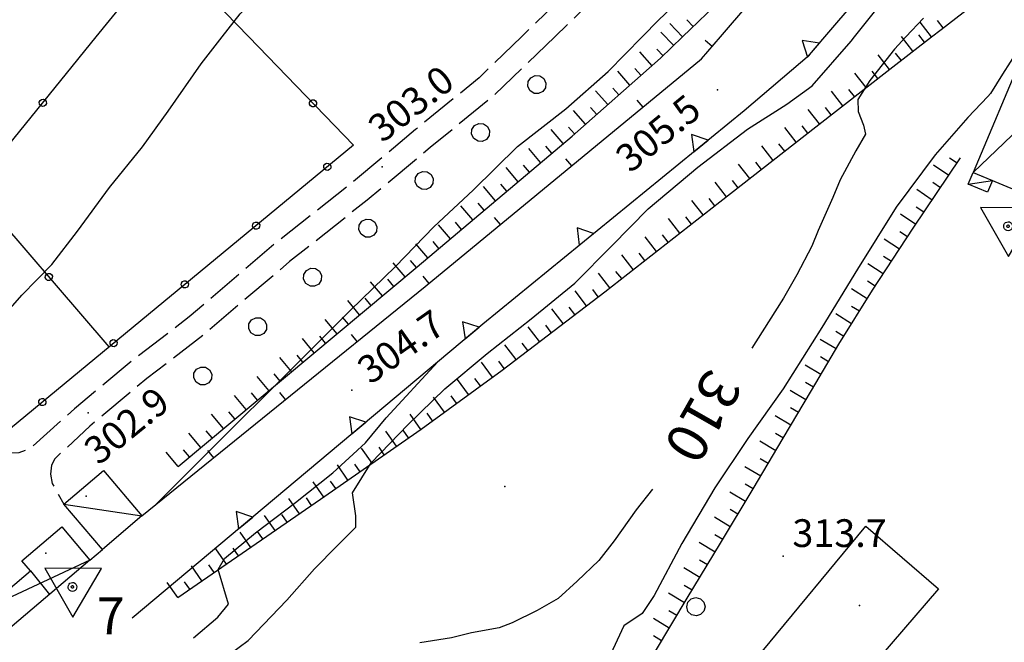
# Model space of a CAD drawing. Extents: x 514670 to 517614, y 5067431 to 5069611.
# Drawn here: x 516069 to 516175, y 5068114 to 5068182 of the extents above; entities that cross this region are included whole.
import ezdxf

# ---------------------------------------------------------------- set-up
doc = ezdxf.new("R2010")
doc.units = 0
doc.header["$LTSCALE"] = 2
doc.header["$MEASUREMENT"] = 0
for name, pattern in [('L04', [0]), ('L05', [0]), ('L11', [2.5, 2, -0.5]), ('L50', [1.6, 0.8, 0.8])]:
    doc.linetypes.add(name, pattern=pattern)
for name, color, linetype in [('BARACCA', 1, 'Continuous'), ('CANCELLATA', 1, 'L04'), ('CURVE DI LIVELLO DIRETTRICI', 1, 'Continuous'), ('CURVE DI LIVELLO INTERMEDIE', 1, 'Continuous'), ("DIVIDENTE UNITA' VOLUMETRICA", 1, 'Continuous'), ('EDIFICIO RESIDENZIALE', 3, 'Continuous'), ('ELEMENTO DI COPERTURA TETTOIA', 1, 'Continuous'), ('ELEMENTO DIVISORIO', 1, 'L05'), ("ELEMENTO VIABILITA' MISTA SECONDARIA", 1, 'L11'), ('FILARE ALBERI', 1, 'Continuous'), ('MURO DI SOSTEGNO O RITENUTA DEL TERRENO', 1, 'Continuous'), ('PUNTO QUOTATO', 1, 'Continuous'), ('PUNTO QUOTATO EDIFICIO GRONDA', 1, 'Continuous'), ('PUNTO QUOTATO EDIFICIO PIEDE', 1, 'Continuous'), ('SCARPATA TESTA', 1, 'L50'), ("TOPONIMI E LOCALITA' SIGNIFICATIVE", 1, 'Continuous'), ('VERTICE DI RETE', 3, 'Continuous'), ('VESTIZIONI BARACCHE', 1, 'Continuous')]:
    doc.layers.add(name, color=color, linetype=linetype)
doc.styles.add('Style00', font='ARIAL.TTF', dxfattribs={"height": 0.2})

# ---------------------------------------------------------------- blocks, each defined once
blk = doc.blocks.new('Q0050033')
for p, q in [((-0.494, -0.007), (-0.432, 0.248)), ((-0.432, 0.248), (-0.25, 0.429)), ((-0.25, 0.429), (-0.003, 0.496)), ((-0.003, 0.496), (0.245, 0.431)), ((0.245, 0.431), (0.428, 0.253)), ((0.428, 0.253), (0.499, -0.001)), ((-0.412, -0.274), (-0.494, -0.007)), ((-0.243, -0.434), (-0.412, -0.274)), ((0.002, -0.497), (-0.243, -0.434)), ((0.246, -0.431), (0.002, -0.497)), ((0.425, -0.253), (0.246, -0.431)), ((0.499, -0.001), (0.425, -0.253))]:
    blk.add_line(p, q)
blk = doc.blocks.new('Q0120050')
blk.add_line((0, 0), (0, 1))
blk = doc.blocks.new('Q0120025')
blk.add_line((0, 0), (0, 0.5))
blk = doc.blocks.new('Q0050013')
for p, q in [((-0.194, -0.003), (-0.17, 0.098)), ((-0.17, 0.098), (-0.099, 0.169)), ((-0.099, 0.169), (-0.001, 0.195)), ((-0.001, 0.195), (0.096, 0.17)), ((0.096, 0.17), (0.169, 0.1)), ((0.169, 0.1), (0.197, -0.001)), ((-0.162, -0.108), (-0.194, -0.003)), ((-0.096, -0.171), (-0.162, -0.108)), ((0.001, -0.196), (-0.096, -0.171)), ((0.097, -0.17), (0.001, -0.196)), ((0.168, -0.1), (0.097, -0.17)), ((0.197, -0.001), (0.168, -0.1))]:
    blk.add_line(p, q)
blk = doc.blocks.new('Q0200100')
for p, q in [((0, 0.8), (-0.5, 0)), ((0.5, 0), (0, 0.8)), ((-0.5, 0), (0.5, 0))]:
    blk.add_line(p, q)
blk = doc.blocks.new('S103')
for p, q in [((2.617, 1.657), (-2.481, 1.68)), ((-2.481, 1.68), (0.023, -2.733)), ((0.023, -2.733), (2.617, 1.657)), ((-0.4, -0.003), (-0.371, 0.119)), ((-0.371, 0.119), (-0.314, 0.23)), ((-0.314, 0.23), (-0.229, 0.316)), ((-0.229, 0.316), (-0.122, 0.37)), ((-0.122, 0.37), (0.002, 0.39)), ((-0.114, 0), (-0.111, 0.024)), ((-0.109, -0.034), (-0.114, 0)), ((-0.111, 0.024), (-0.09, 0.065)), ((-0.09, 0.065), (-0.068, 0.088)), ((-0.068, 0.088), (-0.04, 0.102)), ((-0.04, 0.102), (0, 0.111)), ((0, 0.111), (0.024, 0.107)), ((0.002, 0.39), (0.12, 0.38)), ((0.024, 0.107), (0.046, 0.095)), ((0.046, 0.095), (0.074, 0.074)), ((0.074, 0.074), (0.094, 0.038)), ((0.094, 0.038), (0.104, 0)), ((0.104, 0), (0.099, -0.035)), ((0.12, 0.38), (0.22, 0.319)), ((0.22, 0.319), (0.306, 0.227)), ((0.306, 0.227), (0.357, 0.119)), ((0.357, 0.119), (0.385, -0.004)), ((-0.388, -0.123), (-0.4, -0.003)), ((-0.324, -0.238), (-0.388, -0.123)), ((-0.241, -0.327), (-0.324, -0.238)), ((-0.126, -0.384), (-0.241, -0.327)), ((0.002, -0.411), (-0.126, -0.384)), ((-0.095, -0.068), (-0.109, -0.034)), ((-0.073, -0.092), (-0.095, -0.068)), ((-0.039, -0.112), (-0.073, -0.092)), ((0, -0.121), (-0.039, -0.112)), ((0.032, -0.113), (0, -0.121)), ((0.132, -0.388), (0.002, -0.411)), ((0.061, -0.095), (0.032, -0.113)), ((0.082, -0.07), (0.061, -0.095)), ((0.099, -0.035), (0.082, -0.07)), ((0.234, -0.329), (0.132, -0.388)), ((0.326, -0.234), (0.234, -0.329)), ((0.375, -0.124), (0.326, -0.234)), ((0.385, -0.004), (0.375, -0.124))]:
    blk.add_line(p, q)

msp = doc.modelspace()

# ---------------------------------------------------------------- linework, layer by layer
at = {"layer": 'BARACCA', "linetype": 'Continuous', "flags": 128}
for points in [[(516173.4, 5068163.12), (516171.31, 5068163.99), (516171.85, 5068165.28), (516173.94, 5068164.4)], [(516073.4, 5068129.37), (516077.67, 5068133), (516081.84, 5068128.09), (516077.57, 5068124.47)], [(516067.06, 5068115.54), (516064.92, 5068118.05), (516069.76, 5068122.16), (516068.85, 5068123.23), (516073.17, 5068126.9), (516076.21, 5068123.31)]]:
    msp.add_lwpolyline(points, close=True, dxfattribs=at)
at = {"layer": 'CANCELLATA', "linetype": 'L04', "flags": 128}
for points in [[(516076.9, 5068179.95), (516084.43, 5068189.23), (516093.41, 5068179.95)], [(516062.95, 5068133.25), (516050.87, 5068123.32), (516040.42, 5068134.96), (516076.9, 5068179.95)], [(516093.41, 5068179.95), (516104.76, 5068168.23), (516065.1, 5068135.5)], [(516078.28, 5068146.38), (516063.56, 5068163.5)]]:
    msp.add_lwpolyline(points, dxfattribs=at)
at = {"layer": 'CURVE DI LIVELLO DIRETTRICI', "linetype": 'Continuous', "flags": 128}
for points in [[(516166.45, 5068181.99), (516164.54, 5068179.95), (516163.31, 5068178.62), (516160.65, 5068175.23), (516159.36, 5068173.18), (516159.4, 5068171.87), (516159.96, 5068170.4), (516160.18, 5068169.4), (516159.13, 5068167.61), (516157.45, 5068164.49), (516156.66, 5068162.56), (516155.06, 5068158.98), (516154.36, 5068157.3), (516152.75, 5068154.18), (516151.29, 5068151.67), (516149.68, 5068149.09), (516147.88, 5068146.24)], [(516137.12, 5068130.99), (516135.36, 5068128.75), (516132.97, 5068125.38), (516131.29, 5068123.27), (516128.97, 5068121.03), (516126.9, 5068119.15), (516124.64, 5068117.87), (516121.91, 5068116.52), (516120.5, 5068115.97), (516117.51, 5068115.45), (516115.34, 5068114.89), (516111.93, 5068114.36)]]:
    msp.add_lwpolyline(points, dxfattribs=at)
at = {"layer": 'CURVE DI LIVELLO INTERMEDIE', "linetype": 'Continuous', "flags": 128}
for points in [[(516090.52, 5068179.95), (516092.46, 5068182.44), (516101.58, 5068191.43), (516107.63, 5068195.99), (516112.91, 5068199.81), (516117.28, 5068203.59), (516122.8, 5068209.19), (516129.23, 5068214.73), (516135.74, 5068220.05), (516141.21, 5068225.19), (516145.94, 5068229.24), (516150.57, 5068233.05), (516153.26, 5068235.29), (516155.92, 5068236.82), (516158.64, 5068237.67), (516160.82, 5068237.69)], [(516135.99, 5068179.95), (516137.79, 5068181.79), (516143.41, 5068187.11), (516147.83, 5068193.39), (516154.06, 5068202.56), (516158.13, 5068208.09), (516160.4, 5068212.44), (516162.99, 5068216.01), (516166.16, 5068219.49), (516168.85, 5068223.76), (516171.36, 5068228.17), (516173.41, 5068231.75)], [(516158.99, 5068179.95), (516163.34, 5068185.45), (516169.25, 5068196.15), (516173.02, 5068202.22), (516173.41, 5068202.77)], [(516059.37, 5068138.46), (516060.94, 5068140.64), (516065.37, 5068148.07), (516068.82, 5068151.98), (516072.07, 5068155.3), (516074.87, 5068158.92), (516078.34, 5068163.65), (516081.89, 5068168.06), (516084.69, 5068171.89), (516088.24, 5068177.03), (516090.52, 5068179.95)], [(516083.19, 5068129.18), (516104.4, 5068150.32), (516109.3, 5068155.09), (516113.46, 5068159.4), (516117.69, 5068163.34), (516122.49, 5068168.09), (516127.72, 5068172.15), (516132.32, 5068176.19), (516135.99, 5068179.95)], [(516088.47, 5068111), (516093.34, 5068114.59), (516097.53, 5068118.96), (516100.54, 5068122.36), (516102.99, 5068124.86), (516105, 5068126.88), (516105.01, 5068128.1), (516104.62, 5068130.6), (516106.66, 5068133.85), (516110.65, 5068137.99), (516114.64, 5068141.86), (516119.21, 5068145.66), (516123.98, 5068149.42), (516128.72, 5068153.29), (516132.72, 5068157.32), (516136.64, 5068161.32), (516142.02, 5068165.84), (516147.39, 5068169.95), (516151.68, 5068172.67), (516154.4, 5068174.66), (516158.61, 5068179.47), (516158.99, 5068179.95)], [(516177.47, 5068179.95), (516176.68, 5068178.51), (516175.02, 5068175.91), (516173.72, 5068173.82), (516173.41, 5068173.5)], [(516173.41, 5068173.5), (516171.27, 5068171.22), (516167.73, 5068167.19), (516163.5, 5068161.52), (516159.33, 5068154.8), (516155.46, 5068148.48), (516151.28, 5068141.86), (516147.45, 5068136.46), (516143.86, 5068131.13), (516140.29, 5068125.12), (516137.31, 5068119.47), (516136.01, 5068117.54), (516134.02, 5068116.18), (516132.34, 5068112.63)], [(516087.42, 5068114.89), (516090.07, 5068117.14), (516091.22, 5068118.54), (516090.11, 5068122.28), (516090.79, 5068123.47), (516094.14, 5068126.27), (516098.47, 5068129.55), (516102.51, 5068132.77), (516106.05, 5068136.01), (516108.28, 5068138.72), (516113.87, 5068144.77)]]:
    msp.add_lwpolyline(points, dxfattribs=at)
at = {"layer": "DIVIDENTE UNITA' VOLUMETRICA", "linetype": 'Continuous', "flags": 128}
msp.add_lwpolyline([(516069.76, 5068122.16), (516071.82, 5068119.58)], dxfattribs=at)
at = {"layer": 'EDIFICIO RESIDENZIALE', "linetype": 'Continuous', "flags": 128}
msp.add_lwpolyline([(516148.99, 5068113.4), (516160.23, 5068126.98), (516168.08, 5068120.21), (516156.7, 5068107.01)], close=True, dxfattribs=at)
at = {"layer": 'ELEMENTO DI COPERTURA TETTOIA', "linetype": 'Continuous', "flags": 128}
msp.add_lwpolyline([(516177.38, 5068162.95), (516182.75, 5068175.69), (516177.22, 5068178.03), (516171.85, 5068165.28)], close=True, dxfattribs=at)
at = {"layer": 'ELEMENTO DIVISORIO', "linetype": 'L05', "flags": 128}
for points in [[(516144.48, 5068179.95), (516159.83, 5068197.84), (516173.41, 5068221.52)], [(516081.84, 5068128.09), (516112.52, 5068152.92), (516142.43, 5068177.56), (516144.48, 5068179.95)], [(516076.21, 5068123.31), (516077.57, 5068124.47)]]:
    msp.add_lwpolyline(points, dxfattribs=at)
at = {"layer": "ELEMENTO VIABILITA' MISTA SECONDARIA", "linetype": 'L11', "flags": 128}
for points in [[(516165.44, 5068249.8), (516165.31, 5068248.7), (516164.66, 5068244.62), (516164.19, 5068241.41), (516162.51, 5068233.72), (516159.91, 5068225.41), (516155.97, 5068217.06), (516151.02, 5068208.62), (516147.94, 5068203.7), (516142.06, 5068196.08), (516136.32, 5068189.52), (516128.41, 5068181.76), (516126.53, 5068179.95)], [(516162.74, 5068248.44), (516162.18, 5068245), (516161.72, 5068241.86), (516160.09, 5068234.36), (516157.58, 5068226.33), (516153.75, 5068218.23), (516148.88, 5068209.92), (516145.89, 5068205.13), (516140.13, 5068197.67), (516134.5, 5068191.24), (516126.66, 5068183.55), (516122.93, 5068179.95)], [(516122.93, 5068179.95), (516118.36, 5068175.53), (516111.47, 5068169.91), (516104.66, 5068164.21), (516096.24, 5068157.55), (516086.96, 5068149.64), (516080.8, 5068144.91), (516074.55, 5068139.7), (516069.7, 5068135.36), (516068.52, 5068134.91), (516067.28, 5068134.87), (516065.1, 5068135.5)], [(516126.53, 5068179.95), (516120.02, 5068173.66), (516113.06, 5068167.98), (516106.24, 5068162.28), (516097.83, 5068155.62), (516088.53, 5068147.7), (516082.36, 5068142.96), (516076.19, 5068137.81), (516072.4, 5068134.28), (516072.04, 5068133.6), (516071.93, 5068132.62), (516072.11, 5068131.61), (516072.59, 5068130.77), (516073.4, 5068129.37)]]:
    msp.add_lwpolyline(points, dxfattribs=at)
at = {"layer": 'MURO DI SOSTEGNO O RITENUTA DEL TERRENO', "linetype": 'Continuous', "flags": 128}
for points in [[(516155.76, 5068179.95), (516159.29, 5068184.08), (516164.71, 5068191.85), (516173.41, 5068207.07)], [(516080.8, 5068117.06), (516118.76, 5068148.87), (516147.03, 5068171.98), (516154.11, 5068178.02), (516155.76, 5068179.95)]]:
    msp.add_lwpolyline(points, dxfattribs=at)
at = {"layer": 'PUNTO QUOTATO', "linetype": 'Continuous'}
for p in [(516144.14, 5068174.2), (516107.84, 5068165.88), (516104.57, 5068141.69), (516076.03, 5068139.25), (516151.26, 5068123.73)]:
    msp.add_point(p, dxfattribs=at)
at = {"layer": 'PUNTO QUOTATO EDIFICIO GRONDA', "linetype": 'Continuous'}
for p in [(516121.14, 5068131.26), (516075.79, 5068130.24), (516071.44, 5068124.06)]:
    msp.add_point(p, dxfattribs=at)
at = {"layer": 'PUNTO QUOTATO EDIFICIO PIEDE', "linetype": 'Continuous'}
msp.add_point((516159.52, 5068118.41), dxfattribs=at)
at = {"layer": 'SCARPATA TESTA', "linetype": 'L50', "flags": 128}
for points in [[(516140.38, 5068179.95), (516144.74, 5068184.17), (516149.11, 5068189.18), (516152.73, 5068193.74), (516155.86, 5068198.06), (516159.15, 5068203.02), (516162.8, 5068208.92), (516168.08, 5068218), (516173.41, 5068227.48)], [(516167.32, 5068179.95), (516168.37, 5068180.75), (516171.56, 5068183.2), (516173.41, 5068185.07)], [(516085.71, 5068119.25), (516101.18, 5068129.89), (516112.07, 5068137.5), (516120.83, 5068143.88), (516131.94, 5068152.34), (516144.42, 5068162.08), (516154.8, 5068170.2), (516162.82, 5068176.47), (516167.32, 5068179.95)], [(516085.76, 5068133.46), (516111.64, 5068155.05), (516128.41, 5068169.2), (516138, 5068177.64), (516140.38, 5068179.95)], [(516091.23, 5068051.89), (516099.48, 5068062.07), (516106.8, 5068071.09), (516113.21, 5068078.93), (516118.71, 5068085.66), (516123.5, 5068091.83), (516127.63, 5068097.59), (516131.1, 5068102.92), (516134.18, 5068108.06), (516137.43, 5068113.47), (516140.87, 5068119.18), (516144.49, 5068125.16), (516148.01, 5068131.01), (516151.28, 5068136.51), (516154.32, 5068141.66), (516157.3, 5068146.7), (516160.95, 5068152.52), (516165.34, 5068159.23), (516170.48, 5068166.84)]]:
    msp.add_lwpolyline(points, dxfattribs=at)
at = {"layer": 'VESTIZIONI BARACCHE', "linetype": 'Continuous', "flags": 128}
for points in [[(516182.75, 5068175.69), (516171.85, 5068165.28)], [(516171.31, 5068163.99), (516173.94, 5068164.4)], [(516073.4, 5068129.37), (516081.84, 5068128.09)], [(516076.21, 5068123.31), (516064.92, 5068118.05)]]:
    msp.add_lwpolyline(points, dxfattribs=at)

# ---------------------------------------------------------------- block references
at = {"layer": 'CANCELLATA'}
for p, xscale, yscale, zscale, rotation in [((516071.11, 5068172.81), 1.999999999752636, 1.999999999752636, 1.999999999752636, 50.95949678693127), ((516100.37, 5068172.76), 1.999999999798963, 1.999999999798963, 1.999999999798963, 314.0727486262054), ((516101.91, 5068165.88), 1.999999999976979, 1.999999999976979, 1.999999999976979, 219.5307247881431), ((516094.2, 5068159.52), 1.999999999976979, 1.999999999976979, 1.999999999976979, 219.5307247881431), ((516071.76, 5068153.96), 2.000000000306389, 2.000000000306389, 2.00000000030639, 130.6787251605263), ((516086.49, 5068153.15), 1.999999999976979, 1.999999999976979, 1.999999999976979, 219.5307247881431), ((516078.77, 5068146.79), 1.999999999976979, 1.999999999976979, 1.999999999976979, 219.5307247881431), ((516071.06, 5068140.42), 1.999999999976979, 1.999999999976979, 1.999999999976979, 219.5307247881431)]:
    msp.add_blockref('Q0050013', p, dxfattribs=dict(at, xscale=xscale, yscale=yscale, zscale=zscale, rotation=rotation))
at = {"layer": 'ELEMENTO DIVISORIO'}
for p, xscale, yscale, zscale, rotation in [((516143.59, 5068178.91), 2.000000000400458, 2.000000000400458, 2.000000000400457, 49.37673369695488), ((516136.09, 5068172.33), 1.999999999459762, 1.999999999459762, 1.999999999459762, 39.47630884820698), ((516128.37, 5068165.98), 1.999999999459762, 1.999999999459762, 1.999999999459762, 39.47630884820698), ((516120.65, 5068159.62), 1.999999999459762, 1.999999999459762, 1.999999999459762, 39.47630884820698), ((516112.93, 5068153.26), 1.999999999459762, 1.999999999459762, 1.999999999459762, 39.47630884820698), ((516105.16, 5068146.97), 2.000000000080236, 2.000000000080236, 2.000000000080236, 38.98303402573554), ((516097.39, 5068140.68), 2.000000000080236, 2.000000000080236, 2.000000000080236, 38.98303402573554), ((516089.61, 5068134.39), 2.000000000080236, 2.000000000080236, 2.000000000080236, 38.98303402573554)]:
    msp.add_blockref('Q0120025', p, dxfattribs=dict(at, xscale=xscale, yscale=yscale, zscale=zscale, rotation=rotation))
at = {"layer": 'FILARE ALBERI'}
for p, xscale, yscale, zscale, rotation in [((516124.59, 5068174.78), 1.999999999772283, 1.999999999772283, 1.999999999772283, 40.40714871639077), ((516118.5, 5068169.6), 1.999999999772283, 1.999999999772283, 1.999999999772283, 40.40714871639077), ((516112.41, 5068164.41), 1.999999999772283, 1.999999999772283, 1.999999999772283, 40.40714871639077), ((516106.31, 5068159.23), 1.999999999772283, 1.999999999772283, 1.999999999772283, 40.40714871639077), ((516100.32, 5068153.93), 1.999999999509605, 1.999999999509605, 1.999999999509604, 41.92907876232785), ((516094.37, 5068148.58), 1.999999999509605, 1.999999999509605, 1.999999999509604, 41.92907876232785), ((516088.42, 5068143.24), 1.999999999509605, 1.999999999509605, 1.999999999509604, 41.92907876232785), ((516141.82, 5068118.26), 1.999999999227511, 1.999999999227511, 1.999999999227511, 60.21834908948117)]:
    msp.add_blockref('Q0050033', p, dxfattribs=dict(at, xscale=xscale, yscale=yscale, zscale=zscale, rotation=rotation))
at = {"layer": 'MURO DI SOSTEGNO O RITENUTA DEL TERRENO'}
for p, xscale, yscale, zscale, rotation in [((516154.54, 5068178.52), 1.999999999947354, 1.999999999947354, 1.999999999947354, 49.44612754881176), ((516142.36, 5068168.15), 1.999999999955041, 1.999999999955041, 1.999999999955041, 39.26235974766109), ((516129.97, 5068158.03), 1.999999999955041, 1.999999999955041, 1.999999999955041, 39.26235974766109), ((516117.59, 5068147.89), 2.000000000535183, 2.000000000535183, 2.000000000535183, 39.96349990597628), ((516105.33, 5068137.61), 2.000000000535183, 2.000000000535183, 2.000000000535183, 39.96349990597628), ((516093.07, 5068127.33), 2.000000000535183, 2.000000000535183, 2.000000000535183, 39.96349990597628)]:
    msp.add_blockref('Q0200100', p, dxfattribs=dict(at, xscale=xscale, yscale=yscale, zscale=zscale, rotation=rotation))
at = {"layer": 'SCARPATA TESTA'}
for name, p, xscale, yscale, zscale, rotation in [('Q0120050', (516140.38, 5068179.95), 2.000000000158226, 2.000000000158226, 2.000000000158227, 44.14241524835245), ('Q0120025', (516141.53, 5068181.06), 2.000000000158226, 2.000000000158226, 2.000000000158227, 44.14241524835245), ('Q0120050', (516167.32, 5068179.95), 2.000000000309266, 2.000000000309266, 2.000000000309266, 37.70374140334684), ('Q0120025', (516168.59, 5068180.92), 1.999999999642297, 1.999999999642297, 1.999999999642297, 37.42108939435636), ('Q0120050', (516139.42, 5068179.02), 1.999999999999186, 1.999999999999186, 1.999999999999187, 44.14249890674301), ('Q0120050', (516165.31, 5068178.39), 1.999999999691517, 1.999999999691517, 1.999999999691517, 37.70841242173821), ('Q0120025', (516166.57, 5068179.37), 1.999999999691517, 1.999999999691517, 1.999999999691517, 37.70841242173821), ('Q0120050', (516137.08, 5068176.83), 1.999999999457244, 1.999999999457244, 1.999999999457244, 41.31160754726282), ('Q0120025', (516138.27, 5068177.9), 1.999999999999186, 1.999999999999186, 1.999999999999187, 44.14249890674301), ('Q0120025', (516164.04, 5068177.41), 1.999999999691517, 1.999999999691517, 1.999999999691517, 37.70841242173821), ('Q0120050', (516162.78, 5068176.43), 1.999999999968818, 1.999999999968818, 1.999999999968818, 38.00909518294937), ('Q0120050', (516134.68, 5068174.72), 1.999999999457244, 1.999999999457244, 1.999999999457244, 41.31160754726282), ('Q0120025', (516135.88, 5068175.77), 1.999999999457244, 1.999999999457244, 1.999999999457244, 41.31160754726282), ('Q0120050', (516160.26, 5068174.46), 1.999999999968818, 1.999999999968818, 1.999999999968818, 38.00909518294937), ('Q0120025', (516161.52, 5068175.45), 1.999999999968818, 1.999999999968818, 1.999999999968818, 38.00909518294937), ('Q0120050', (516132.28, 5068172.61), 1.999999999457244, 1.999999999457244, 1.999999999457244, 41.31160754726282), ('Q0120025', (516133.48, 5068173.66), 1.999999999457244, 1.999999999457244, 1.999999999457244, 41.31160754726282), ('Q0120050', (516157.73, 5068172.49), 1.999999999968818, 1.999999999968818, 1.999999999968818, 38.00909518294937), ('Q0120025', (516158.99, 5068173.48), 1.999999999968818, 1.999999999968818, 1.999999999968818, 38.00909518294937), ('Q0120050', (516129.87, 5068170.49), 1.999999999457244, 1.999999999457244, 1.999999999457244, 41.31160754726282), ('Q0120025', (516131.08, 5068171.55), 1.999999999457244, 1.999999999457244, 1.999999999457244, 41.31160754726282), ('Q0120050', (516155.21, 5068170.52), 1.999999999968818, 1.999999999968818, 1.999999999968818, 38.00909518294937), ('Q0120025', (516156.47, 5068171.51), 1.999999999968818, 1.999999999968818, 1.999999999968818, 38.00909518294937), ('Q0120050', (516127.45, 5068168.4), 2.000000000059254, 2.000000000059254, 2.000000000059253, 40.16150281912434), ('Q0120025', (516128.67, 5068169.44), 1.999999999457244, 1.999999999457244, 1.999999999457244, 41.31160754726282), ('Q0120050', (516152.69, 5068168.55), 1.999999999428949, 1.999999999428949, 1.999999999428949, 38.01659259010395), ('Q0120025', (516153.95, 5068169.54), 1.999999999428949, 1.999999999428949, 1.999999999428949, 38.01659259010395), ('Q0120050', (516125.01, 5068166.34), 2.000000000059254, 2.000000000059254, 2.000000000059253, 40.16150281912434), ('Q0120025', (516126.23, 5068167.37), 2.000000000059254, 2.000000000059254, 2.000000000059253, 40.16150281912434), ('Q0120050', (516150.17, 5068166.58), 1.999999999428949, 1.999999999428949, 1.999999999428949, 38.01659259010395), ('Q0120025', (516151.43, 5068167.57), 1.999999999428949, 1.999999999428949, 1.999999999428949, 38.01659259010395), ('Q0120025', (516148.91, 5068165.59), 1.999999999428949, 1.999999999428949, 1.999999999428949, 38.01659259010395), ('Q0120025', (516170.1, 5068166.27), 2.000000000429557, 2.000000000429557, 2.000000000429558, 55.94089323535921), ('Q0120050', (516122.56, 5068164.27), 2.000000000059254, 2.000000000059254, 2.000000000059253, 40.16150281912434), ('Q0120025', (516123.79, 5068165.3), 2.000000000059254, 2.000000000059254, 2.000000000059253, 40.16150281912434), ('Q0120050', (516147.65, 5068164.61), 1.999999999428949, 1.999999999428949, 1.999999999428949, 38.01659259010395), ('Q0120050', (516169.2, 5068164.94), 2.000000000429557, 2.000000000429557, 2.000000000429558, 55.94089323535921), ('Q0120025', (516146.39, 5068163.62), 1.999999999428949, 1.999999999428949, 1.999999999428949, 38.01659259010395), ('Q0120050', (516120.12, 5068162.21), 2.000000000059254, 2.000000000059254, 2.000000000059253, 40.16150281912434), ('Q0120025', (516121.34, 5068163.24), 2.000000000059254, 2.000000000059254, 2.000000000059253, 40.16150281912434), ('Q0120050', (516145.13, 5068162.64), 1.999999999428949, 1.999999999428949, 1.999999999428949, 38.01659259010395), ('Q0120050', (516167.41, 5068162.29), 2.000000000429557, 2.000000000429557, 2.000000000429558, 55.94089323535921), ('Q0120025', (516168.3, 5068163.62), 2.000000000429557, 2.000000000429557, 2.000000000429558, 55.94089323535921), ('Q0120050', (516142.61, 5068160.67), 1.999999999479529, 1.999999999479529, 1.999999999479529, 37.96225929533912), ('Q0120025', (516143.87, 5068161.65), 1.999999999479529, 1.999999999479529, 1.999999999479529, 37.96225929533912), ('Q0120050', (516117.67, 5068160.14), 2.000000000059254, 2.000000000059254, 2.000000000059253, 40.16150281912434), ('Q0120025', (516118.89, 5068161.18), 2.000000000059254, 2.000000000059254, 2.000000000059253, 40.16150281912434), ('Q0120025', (516166.51, 5068160.97), 2.000000000429557, 2.000000000429557, 2.000000000429558, 55.94089323535921), ('Q0120050', (516140.08, 5068158.7), 1.999999999479529, 1.999999999479529, 1.999999999479529, 37.96225929533912), ('Q0120025', (516141.34, 5068159.68), 1.999999999479529, 1.999999999479529, 1.999999999479529, 37.96225929533912), ('Q0120050', (516165.62, 5068159.64), 2.000000000429557, 2.000000000429557, 2.000000000429558, 55.94089323535921), ('Q0120050', (516115.23, 5068158.08), 2.000000000059254, 2.000000000059254, 2.000000000059253, 40.16150281912434), ('Q0120025', (516116.45, 5068159.11), 2.000000000059254, 2.000000000059254, 2.000000000059253, 40.16150281912434), ('Q0120050', (516137.56, 5068156.73), 1.999999999479529, 1.999999999479529, 1.999999999479529, 37.96225929533912), ('Q0120025', (516138.82, 5068157.72), 1.999999999479529, 1.999999999479529, 1.999999999479529, 37.96225929533912), ('Q0120050', (516163.86, 5068156.97), 2.000000000413819, 2.000000000413819, 2.000000000413819, 56.80059218060944), ('Q0120025', (516164.73, 5068158.3), 2.000000000413819, 2.000000000413819, 2.000000000413819, 56.80059218060944), ('Q0120050', (516112.78, 5068156.02), 2.000000000059254, 2.000000000059254, 2.000000000059253, 40.16150281912434), ('Q0120025', (516114, 5068157.05), 2.000000000059254, 2.000000000059254, 2.000000000059253, 40.16150281912434), ('Q0120025', (516111.56, 5068154.99), 2.00000000043143, 2.00000000043143, 2.00000000043143, 39.8308673302997), ('Q0120050', (516135.04, 5068154.76), 1.999999999479529, 1.999999999479529, 1.999999999479529, 37.96225929533912), ('Q0120025', (516136.3, 5068155.75), 1.999999999479529, 1.999999999479529, 1.999999999479529, 37.96225929533912), ('Q0120025', (516162.98, 5068155.63), 2.000000000413819, 2.000000000413819, 2.000000000413819, 56.80059218060944), ('Q0120050', (516110.33, 5068153.96), 2.00000000043143, 2.00000000043143, 2.00000000043143, 39.8308673302997), ('Q0120050', (516162.11, 5068154.29), 2.000000000413819, 2.000000000413819, 2.000000000413819, 56.80059218060944), ('Q0120025', (516109.1, 5068152.94), 2.00000000043143, 2.00000000043143, 2.00000000043143, 39.8308673302997), ('Q0120050', (516132.51, 5068152.8), 1.999999999479529, 1.999999999479529, 1.999999999479529, 37.96225929533912), ('Q0120025', (516133.78, 5068153.78), 1.999999999479529, 1.999999999479529, 1.999999999479529, 37.96225929533912), ('Q0120050', (516107.87, 5068151.91), 2.00000000043143, 2.00000000043143, 2.00000000043143, 39.8308673302997), ('Q0120025', (516131.25, 5068151.82), 2.000000000420005, 2.000000000420005, 2.000000000420004, 37.32030204928101), ('Q0120050', (516160.37, 5068151.6), 2.000000000463462, 2.000000000463462, 2.000000000463462, 57.94848032658667), ('Q0120025', (516161.23, 5068152.95), 2.000000000413819, 2.000000000413819, 2.000000000413819, 56.80059218060944), ('Q0120025', (516106.64, 5068150.89), 2.00000000043143, 2.00000000043143, 2.00000000043143, 39.8308673302997), ('Q0120050', (516129.97, 5068150.85), 2.000000000420005, 2.000000000420005, 2.000000000420004, 37.32030204928101), ('Q0120050', (516105.41, 5068149.86), 2.00000000043143, 2.00000000043143, 2.00000000043143, 39.8308673302997), ('Q0120050', (516127.43, 5068148.91), 2.000000000420005, 2.000000000420005, 2.000000000420004, 37.32030204928101), ('Q0120025', (516128.7, 5068149.88), 2.000000000420005, 2.000000000420005, 2.000000000420004, 37.32030204928101), ('Q0120025', (516159.52, 5068150.24), 2.000000000463462, 2.000000000463462, 2.000000000463462, 57.94848032658667), ('Q0120050', (516102.96, 5068147.81), 2.00000000043143, 2.00000000043143, 2.00000000043143, 39.8308673302997), ('Q0120025', (516104.19, 5068148.84), 2.00000000043143, 2.00000000043143, 2.00000000043143, 39.8308673302997), ('Q0120050', (516158.67, 5068148.89), 2.000000000463462, 2.000000000463462, 2.000000000463462, 57.94848032658667), ('Q0120050', (516124.88, 5068146.97), 2.000000000420005, 2.000000000420005, 2.000000000420004, 37.32030204928101), ('Q0120025', (516126.16, 5068147.94), 2.000000000420005, 2.000000000420005, 2.000000000420004, 37.32030204928101), ('Q0120050', (516100.5, 5068145.76), 2.00000000043143, 2.00000000043143, 2.00000000043143, 39.8308673302997), ('Q0120025', (516101.73, 5068146.79), 2.00000000043143, 2.00000000043143, 2.00000000043143, 39.8308673302997), ('Q0120050', (516156.99, 5068146.17), 1.999999999544168, 1.999999999544168, 1.999999999544168, 59.3835132993626), ('Q0120025', (516157.82, 5068147.53), 2.000000000463462, 2.000000000463462, 2.000000000463462, 57.94848032658667), ('Q0120050', (516122.34, 5068145.03), 2.000000000420005, 2.000000000420005, 2.000000000420004, 37.32030204928101), ('Q0120025', (516123.61, 5068146), 2.000000000420005, 2.000000000420005, 2.000000000420004, 37.32030204928101), ('Q0120050', (516098.04, 5068143.71), 2.00000000043143, 2.00000000043143, 2.00000000043143, 39.8308673302997), ('Q0120025', (516099.27, 5068144.74), 2.00000000043143, 2.00000000043143, 2.00000000043143, 39.8308673302997), ('Q0120025', (516156.17, 5068144.79), 1.999999999544168, 1.999999999544168, 1.999999999544168, 59.3835132993626), ('Q0120050', (516119.78, 5068143.11), 2.000000000220609, 2.000000000220609, 2.000000000220609, 36.05571854720581), ('Q0120025', (516121.07, 5068144.06), 2.000000000420005, 2.000000000420005, 2.000000000420004, 37.32030204928101), ('Q0120050', (516155.36, 5068143.41), 1.999999999544168, 1.999999999544168, 1.999999999544168, 59.3835132993626), ('Q0120050', (516095.58, 5068141.66), 2.00000000043143, 2.00000000043143, 2.00000000043143, 39.8308673302997), ('Q0120025', (516096.81, 5068142.69), 2.00000000043143, 2.00000000043143, 2.00000000043143, 39.8308673302997), ('Q0120025', (516118.48, 5068142.17), 2.000000000220609, 2.000000000220609, 2.000000000220609, 36.05571854720581), ('Q0120050', (516117.19, 5068141.23), 2.000000000220609, 2.000000000220609, 2.000000000220609, 36.05571854720581), ('Q0120025', (516154.54, 5068142.04), 1.999999999544168, 1.999999999544168, 1.999999999544168, 59.3835132993626), ('Q0120050', (516093.13, 5068139.61), 2.00000000043143, 2.00000000043143, 2.00000000043143, 39.8308673302997), ('Q0120025', (516094.36, 5068140.64), 2.00000000043143, 2.00000000043143, 2.00000000043143, 39.8308673302997), ('Q0120050', (516114.6, 5068139.34), 2.000000000220609, 2.000000000220609, 2.000000000220609, 36.05571854720581), ('Q0120025', (516115.9, 5068140.29), 2.000000000220609, 2.000000000220609, 2.000000000220609, 36.05571854720581), ('Q0120050', (516153.73, 5068140.66), 2.00000000011612, 2.00000000011612, 2.00000000011612, 59.47592080821322), ('Q0120025', (516152.92, 5068139.28), 2.00000000011612, 2.00000000011612, 2.00000000011612, 59.47592080821322), ('Q0120050', (516090.67, 5068137.56), 2.00000000043143, 2.00000000043143, 2.00000000043143, 39.8308673302997), ('Q0120025', (516091.9, 5068138.59), 2.00000000043143, 2.00000000043143, 2.00000000043143, 39.8308673302997), ('Q0120050', (516112.02, 5068137.46), 2.000000000200169, 2.000000000200169, 2.000000000200168, 34.92982901396214), ('Q0120025', (516113.31, 5068138.4), 2.000000000220609, 2.000000000220609, 2.000000000220609, 36.05571854720581), ('Q0120050', (516152.11, 5068137.9), 2.00000000011612, 2.00000000011612, 2.00000000011612, 59.47592080821322), ('Q0120050', (516088.21, 5068135.51), 2.00000000043143, 2.00000000043143, 2.00000000043143, 39.8308673302997), ('Q0120025', (516089.44, 5068136.54), 2.00000000043143, 2.00000000043143, 2.00000000043143, 39.8308673302997), ('Q0120050', (516109.39, 5068135.63), 2.000000000200169, 2.000000000200169, 2.000000000200168, 34.92982901396214), ('Q0120025', (516110.7, 5068136.55), 2.000000000200169, 2.000000000200169, 2.000000000200168, 34.92982901396214), ('Q0120025', (516151.29, 5068136.52), 2.00000000011612, 2.00000000011612, 2.00000000011612, 59.47592080821322), ('Q0120025', (516108.08, 5068134.71), 2.000000000200169, 2.000000000200169, 2.000000000200168, 34.92982901396214), ('Q0120050', (516150.47, 5068135.15), 2.0000000004912, 2.0000000004912, 2.0000000004912, 59.20214852709594), ('Q0120050', (516085.75, 5068133.46), 2.00000000043143, 2.00000000043143, 2.00000000043143, 39.8308673302997), ('Q0120025', (516086.98, 5068134.49), 2.00000000043143, 2.00000000043143, 2.00000000043143, 39.8308673302997), ('Q0120050', (516106.77, 5068133.8), 2.000000000200169, 2.000000000200169, 2.000000000200168, 34.92982901396214), ('Q0120050', (516104.15, 5068131.97), 2.000000000200169, 2.000000000200169, 2.000000000200168, 34.92982901396214), ('Q0120025', (516105.46, 5068132.88), 2.000000000200169, 2.000000000200169, 2.000000000200168, 34.92982901396214), ('Q0120050', (516148.84, 5068132.4), 2.0000000004912, 2.0000000004912, 2.0000000004912, 59.20214852709594), ('Q0120025', (516149.65, 5068133.77), 2.0000000004912, 2.0000000004912, 2.0000000004912, 59.20214852709594), ('Q0120050', (516101.52, 5068130.13), 2.000000000200169, 2.000000000200169, 2.000000000200168, 34.92982901396214), ('Q0120025', (516102.83, 5068131.05), 2.000000000200169, 2.000000000200169, 2.000000000200168, 34.92982901396214), ('Q0120025', (516148.02, 5068131.03), 2.0000000004912, 2.0000000004912, 2.0000000004912, 59.20214852709594), ('Q0120050', (516147.19, 5068129.65), 1.999999999778584, 1.999999999778584, 1.999999999778584, 58.96392395359675), ('Q0120050', (516098.89, 5068128.32), 2.000000000491289, 2.000000000491289, 2.000000000491289, 34.53861808817847), ('Q0120025', (516100.21, 5068129.22), 2.000000000491289, 2.000000000491289, 2.000000000491289, 34.53861808817847), ('Q0120050', (516096.25, 5068126.5), 2.000000000491289, 2.000000000491289, 2.000000000491289, 34.53861808817847), ('Q0120025', (516097.57, 5068127.41), 2.000000000491289, 2.000000000491289, 2.000000000491289, 34.53861808817847), ('Q0120025', (516146.37, 5068128.28), 1.999999999778584, 1.999999999778584, 1.999999999778584, 58.96392395359675), ('Q0120050', (516145.54, 5068126.91), 1.999999999778584, 1.999999999778584, 1.999999999778584, 58.96392395359675), ('Q0120050', (516093.62, 5068124.69), 2.000000000491289, 2.000000000491289, 2.000000000491289, 34.53861808817847), ('Q0120025', (516094.93, 5068125.6), 2.000000000491289, 2.000000000491289, 2.000000000491289, 34.53861808817847), ('Q0120025', (516144.72, 5068125.54), 1.999999999778584, 1.999999999778584, 1.999999999778584, 58.96392395359675), ('Q0120050', (516143.89, 5068124.17), 1.999999999991358, 1.999999999991358, 1.999999999991358, 58.8429153179989), ('Q0120050', (516090.98, 5068122.87), 2.000000000491289, 2.000000000491289, 2.000000000491289, 34.53861808817847), ('Q0120025', (516092.3, 5068123.78), 2.000000000491289, 2.000000000491289, 2.000000000491289, 34.53861808817847), ('Q0120050', (516088.34, 5068121.06), 2.000000000491289, 2.000000000491289, 2.000000000491289, 34.53861808817847), ('Q0120025', (516089.66, 5068121.97), 2.000000000491289, 2.000000000491289, 2.000000000491289, 34.53861808817847), ('Q0120025', (516143.06, 5068122.8), 1.999999999991358, 1.999999999991358, 1.999999999991358, 58.8429153179989), ('Q0120050', (516142.23, 5068121.43), 1.999999999991358, 1.999999999991358, 1.999999999991358, 58.8429153179989), ('Q0120050', (516085.71, 5068119.25), 2.000000000491289, 2.000000000491289, 2.000000000491289, 34.53861808817847), ('Q0120025', (516087.03, 5068120.15), 2.000000000491289, 2.000000000491289, 2.000000000491289, 34.53861808817847), ('Q0120025', (516141.41, 5068120.06), 1.999999999991358, 1.999999999991358, 1.999999999991358, 58.8429153179989), ('Q0120050', (516140.58, 5068118.69), 2.000000000387569, 2.000000000387569, 2.000000000387569, 58.9259269193693), ('Q0120025', (516139.75, 5068117.32), 2.000000000387569, 2.000000000387569, 2.000000000387569, 58.9259269193693), ('Q0120050', (516138.93, 5068115.95), 2.000000000387569, 2.000000000387569, 2.000000000387569, 58.9259269193693), ('Q0120025', (516138.1, 5068114.58), 2.000000000387569, 2.000000000387569, 2.000000000387569, 58.9259269193693)]:
    msp.add_blockref(name, p, dxfattribs=dict(at, xscale=xscale, yscale=yscale, zscale=zscale, rotation=rotation))
at = {"layer": 'VERTICE DI RETE', "xscale": 1.200000047683716, "yscale": 1.200000047683716, "zscale": 1.200000047683716}
for p in [(516175.62, 5068159.46), (516074.32, 5068120.42)]:
    msp.add_blockref('S103', p, dxfattribs=at)

# ---------------------------------------------------------------- texts
at = {"layer": 'PUNTO QUOTATO', "linetype": 'Continuous', "style": 'Style00'}
for s, rotation, p in [('303.0', 38.1168, (516107.87, 5068168.38)), ('305.5', 39.3853, (516134.72, 5068165.12)), ('304.7', 35.1866, (516106.57, 5068142.24)), ('302.9', 39.0323, (516077.15, 5068133.49)), ('313.7', 359.9983, (516152.26, 5068124.73))]:
    msp.add_text(s, height=3, rotation=rotation, dxfattribs=at).set_placement(p)
at = {"layer": "TOPONIMI E LOCALITA' SIGNIFICATIVE", "linetype": 'Continuous', "style": 'Style00'}
for s, height, rotation, p in [('310', 4.4, 240.3341, (516143.16, 5068144.29)), ('7', 4, 359.9983, (516076.95, 5068115.28))]:
    msp.add_text(s, height=height, rotation=rotation, dxfattribs=at).set_placement(p)

doc.saveas('drawing.dxf')
